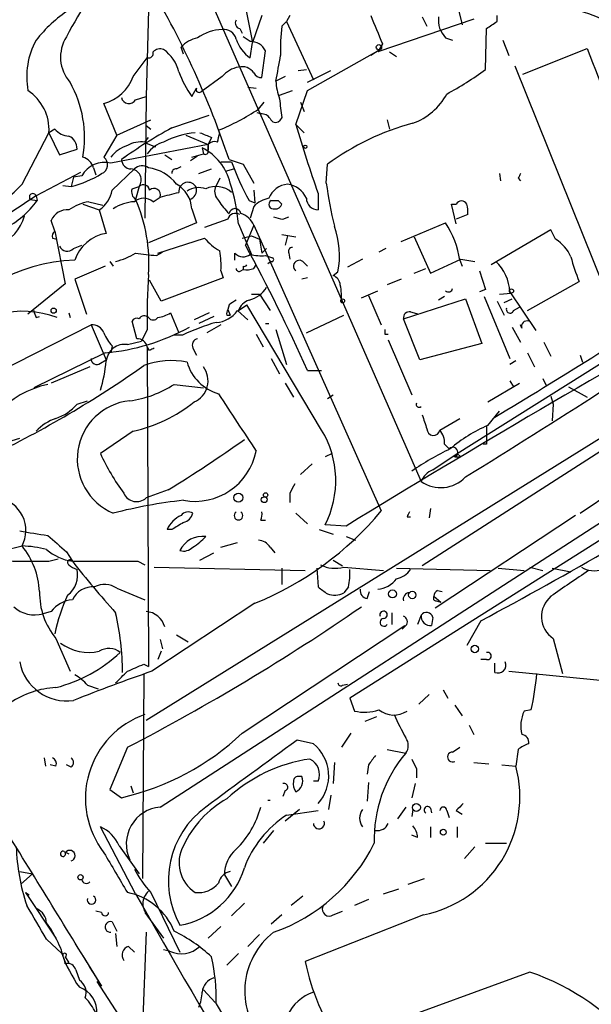
# Model space of a CAD drawing. Extents: x -24433 to 153131, y -4708 to 25796.
# Drawn here: x 443 to 485, y 25650 to 25721 of the extents above; entities that cross this region are included whole.
import ezdxf

# ---------------------------------------------------------------- set-up
doc = ezdxf.new("R2010")
doc.units = 0
doc.header["$MEASUREMENT"] = 0
doc.layers.add('MAIN', color=5, linetype='CONTINUOUS')

msp = doc.modelspace()

# ---------------------------------------------------------------- linework, layer by layer
at = {"layer": 'MAIN'}
for p, q in [((452.7973, 25733.107), (452.2893, 25715.6656)), ((453.3053, 25730.9056), (472.186, 25687.8103)), ((459.3167, 25722.947), (459.994, 25719.5603)), ((460.6713, 25721.5076), (459.994, 25719.5603)), ((462.7033, 25721.5076), (462.4493, 25721.0843)), ((472.2707, 25721.423), (472.6093, 25720.7456)), ((474.8953, 25721.931), (475.1493, 25720.8303)), ((477.6893, 25721.0843), (477.6893, 25721.5076)), ((459.0627, 25720.5763), (459.232, 25720.2376)), ((462.1107, 25720.7456), (462.4493, 25721.0843)), ((462.4493, 25721.0843), (464.3967, 25716.851)), ((475.996, 25721.2536), (469.0533, 25718.883)), ((476.8427, 25717.613), (476.9273, 25720.5763)), ((532.384, 25720.2376), (452.2893, 25670.5383)), ((459.8247, 25719.645), (459.3167, 25719.9836)), ((473.964, 25719.899), (474.472, 25719.7296)), ((454.9987, 25718.7136), (454.8293, 25719.2216)), ((459.8247, 25718.4596), (459.994, 25719.5603)), ((469.392, 25719.4756), (469.0533, 25718.883)), ((478.1127, 25719.7296), (478.536, 25718.629)), ((479.552, 25717.2743), (484.2087, 25719.137)), ((451.358, 25717.105), (452.374, 25718.4596)), ((460.6713, 25717.0203), (460.9253, 25718.9676)), ((463.9733, 25716.089), (469.2227, 25719.0523)), ((469.2227, 25719.0523), (468.5453, 25718.629)), ((469.9, 25718.883), (470.408, 25718.5443)), ((478.9593, 25717.867), (485.4787, 25701.6956)), ((457.7927, 25717.105), (456.2687, 25716.0043)), ((462.3647, 25717.105), (461.6873, 25716.7663)), ((463.296, 25717.5283), (463.8887, 25717.613)), ((463.9733, 25716.6816), (465.6667, 25717.5283)), ((459.6553, 25716.343), (460.248, 25716.2583)), ((451.5273, 25715.4116), (452.2893, 25715.6656)), ((452.2893, 25715.6656), (452.2047, 25706.8603)), ((455.5913, 25715.6656), (455.93, 25716.2583)), ((461.9413, 25715.7503), (462.8727, 25716.089)), ((463.1267, 25713.6336), (463.9733, 25716.089)), ((450.1727, 25712.8716), (449.2413, 25715.1576)), ((460.4173, 25714.7343), (460.8407, 25715.2423)), ((463.4653, 25715.2423), (463.7193, 25714.565)), ((454.152, 25713.3796), (456.8613, 25714.311)), ((460.5867, 25714.3956), (460.3327, 25714.4803)), ((462.1107, 25714.1416), (461.9413, 25713.8876)), ((450.1727, 25712.8716), (452.628, 25713.9723)), ((452.2893, 25713.549), (452.628, 25713.295)), ((463.1267, 25713.6336), (463.7193, 25713.041)), ((469.7307, 25713.9723), (469.9, 25713.295)), ((443.3147, 25709.3156), (445.262, 25713.041)), ((445.6853, 25713.295), (445.262, 25713.041)), ((445.262, 25713.041), (446.024, 25711.4323)), ((450.1727, 25712.8716), (449.2413, 25711.263)), ((455.168, 25712.8716), (456.7767, 25712.1943)), ((457.6233, 25713.041), (457.5387, 25713.2103)), ((456.7767, 25712.1943), (449.7493, 25710.8396)), ((452.2047, 25712.3636), (452.4587, 25712.7023)), ((452.2893, 25712.279), (452.9667, 25712.025)), ((457.0307, 25712.7023), (456.7767, 25712.1943)), ((456.7767, 25711.771), (456.7767, 25712.1943)), ((456.7767, 25712.1943), (456.7767, 25711.771)), ((446.024, 25711.4323), (447.294, 25711.8556)), ((450.85, 25711.3476), (450.5113, 25711.0936)), ((453.644, 25711.4323), (454.152, 25711.0936)), ((456.0147, 25711.3476), (455.5067, 25711.009)), ((455.5913, 25711.263), (456.438, 25711.517)), ((456.3533, 25711.9403), (456.438, 25711.517)), ((454.4907, 25710.4163), (454.8293, 25710.5856)), ((457.708, 25710.9243), (458.47, 25710.9243)), ((458.3007, 25711.0936), (459.3167, 25710.755)), ((459.3167, 25710.755), (460.0787, 25709.4003)), ((465.328, 25709.4003), (465.4127, 25710.755)), ((447.548, 25710.1623), (444.3307, 25708.469)), ((447.6327, 25709.9083), (447.04, 25709.8236)), ((448.4793, 25710.501), (448.6487, 25709.993)), ((449.834, 25708.8923), (451.4427, 25710.4163)), ((456.0993, 25710.0776), (457.0307, 25710.4163)), ((458.0467, 25710.247), (458.6393, 25710.4163)), ((477.8587, 25710.0776), (477.9433, 25709.5696)), ((446.278, 25709.231), (446.8707, 25709.1463)), ((447.04, 25709.8236), (446.8707, 25709.1463)), ((457.6233, 25709.739), (457.2847, 25709.0616)), ((479.2133, 25709.739), (479.3827, 25709.5696)), ((444.3307, 25708.469), (444.4153, 25708.1303)), ((451.2733, 25708.977), (451.7813, 25709.1463)), ((451.7813, 25709.1463), (451.5273, 25708.215)), ((460.0787, 25708.8923), (460.1633, 25707.961)), ((464.7353, 25708.6383), (464.7353, 25707.453)), ((443.9073, 25708.215), (444.4153, 25708.1303)), ((447.7173, 25707.8763), (448.9027, 25707.453)), ((448.1407, 25708.0456), (449.1567, 25707.7916)), ((452.7973, 25708.0456), (453.3053, 25708.3843)), ((459.74, 25708.1303), (460.1633, 25707.961)), ((461.8567, 25708.1303), (462.1107, 25707.8763)), ((474.726, 25706.437), (474.3873, 25707.8763)), ((474.3873, 25707.8763), (474.726, 25707.8763)), ((448.9027, 25707.453), (449.4107, 25705.7596)), ((455.5913, 25707.5376), (455.93, 25706.5216)), ((460.0787, 25707.707), (459.8247, 25706.8603)), ((475.5727, 25707.1143), (474.726, 25706.7756)), ((445.6853, 25705.929), (445.4313, 25706.691)), ((455.93, 25706.5216), (452.4587, 25705.0823)), ((458.216, 25706.7756), (456.5227, 25706.183)), ((458.978, 25706.437), (459.9093, 25704.2356)), ((460.0787, 25706.3523), (459.486, 25704.913)), ((460.0787, 25706.3523), (469.3073, 25685.6936)), ((462.1953, 25706.7756), (462.6187, 25706.945)), ((470.7467, 25705.167), (473.964, 25706.5216)), ((445.6853, 25705.929), (446.4473, 25702.119)), ((462.1107, 25705.675), (463.1267, 25705.5056)), ((481.584, 25706.0136), (477.266, 25703.4736)), ((481.9227, 25705.3363), (481.584, 25706.0136)), ((445.516, 25705.421), (445.8547, 25705.3363)), ((447.04, 25704.659), (447.6327, 25704.913)), ((453.136, 25704.3203), (456.5227, 25705.421)), ((459.232, 25705.421), (459.9093, 25705.5903)), ((459.9093, 25705.5903), (460.502, 25705.3363)), ((460.502, 25705.3363), (460.6713, 25704.3203)), ((462.534, 25705.5903), (462.3647, 25704.913)), ((471.678, 25705.5056), (472.8633, 25702.881)), ((453.0513, 25704.151), (453.4747, 25704.405)), ((458.724, 25703.8123), (458.724, 25704.3203)), ((460.6713, 25704.3203), (461.01, 25704.659)), ((462.6187, 25704.3203), (462.7033, 25703.897)), ((469.646, 25704.659), (469.138, 25704.405)), ((449.6647, 25703.7276), (449.9187, 25703.389)), ((460.0787, 25703.2196), (460.248, 25703.4736)), ((460.9253, 25704.151), (461.4333, 25703.9816)), ((461.3487, 25703.7276), (461.0947, 25703.5583)), ((463.6347, 25703.7276), (463.9733, 25703.389)), ((467.9527, 25703.897), (466.852, 25703.3043)), ((472.8633, 25702.881), (475.0647, 25703.897)), ((474.98, 25703.8123), (475.1493, 25703.389)), ((475.0647, 25703.897), (476.0807, 25703.7276)), ((449.326, 25703.389), (447.1247, 25702.4576)), ((457.708, 25703.0503), (457.8773, 25702.5423)), ((459.1473, 25703.0503), (459.3167, 25703.135)), ((459.3167, 25703.389), (459.3167, 25703.135)), ((465.836, 25702.7116), (466.1747, 25702.9656)), ((471.678, 25702.881), (472.5247, 25703.2196)), ((476.4193, 25703.0503), (476.8427, 25701.6956)), ((446.4473, 25702.119), (443.738, 25699.9176)), ((447.1247, 25702.4576), (447.9713, 25699.9176)), ((453.39, 25700.849), (452.5433, 25702.373)), ((457.8773, 25702.5423), (453.39, 25700.849)), ((463.9733, 25702.5423), (463.55, 25702.4576)), ((470.7467, 25702.4576), (469.7307, 25702.0343)), ((479.8907, 25700.1716), (483.616, 25702.2883)), ((459.9093, 25701.357), (460.502, 25701.357)), ((460.502, 25701.357), (461.264, 25700.1716)), ((467.868, 25701.103), (469.0533, 25701.611)), ((476.8427, 25701.6956), (476.4193, 25701.5263)), ((477.8587, 25701.357), (478.7053, 25701.4416)), ((478.6207, 25701.5263), (480.4833, 25698.7323)), ((468.376, 25701.2723), (469.3073, 25699.1556)), ((470.916, 25699.579), (475.4033, 25701.0183)), ((473.8793, 25701.1876), (473.456, 25700.9336)), ((474.8107, 25689.8423), (492.3367, 25700.849)), ((475.4033, 25701.0183), (476.5887, 25697.801)), ((476.758, 25701.1876), (478.6207, 25696.7003)), ((477.6893, 25700.849), (478.1973, 25699.833)), ((478.1973, 25700.7643), (478.79, 25701.0183)), ((446.7013, 25700.0023), (446.786, 25699.6636)), ((454.0673, 25700.0023), (454.66, 25698.563)), ((456.8613, 25700.0023), (455.7607, 25699.4943)), ((458.3007, 25700.595), (458.216, 25700.2563)), ((458.216, 25700.2563), (458.3853, 25699.833)), ((459.6553, 25699.4943), (458.8933, 25700.1716)), ((458.978, 25700.1716), (459.5707, 25700.595)), ((464.9893, 25691.5356), (459.5707, 25700.595)), ((471.424, 25700.087), (472.0167, 25699.9176)), ((478.8747, 25700.1716), (479.298, 25700.4256)), ((444.3307, 25699.6636), (444.5847, 25699.7483)), ((451.612, 25698.1396), (451.2733, 25699.4096)), ((457.2, 25699.7483), (456.0993, 25699.2403)), ((458.1313, 25699.833), (458.3853, 25699.833)), ((460.9253, 25699.2403), (461.1793, 25699.2403)), ((463.8887, 25698.563), (466.598, 25699.833)), ((472.1013, 25696.6156), (470.916, 25699.579)), ((440.8593, 25695.3456), (448.31, 25699.1556)), ((448.31, 25699.1556), (449.4107, 25696.6156)), ((452.374, 25698.817), (451.9507, 25697.9703)), ((457.708, 25699.1556), (456.692, 25698.563)), ((460.248, 25698.4783), (460.756, 25697.547)), ((461.6873, 25698.817), (462.4493, 25696.277)), ((469.5613, 25698.4783), (469.8153, 25698.4783)), ((478.79, 25698.9863), (479.3827, 25697.8856)), ((479.4673, 25698.9016), (479.3827, 25699.1556)), ((450.9347, 25697.7163), (451.9507, 25697.9703)), ((454.914, 25698.3936), (454.3213, 25698.3936)), ((469.8153, 25698.055), (471.5087, 25694.0756)), ((476.5887, 25697.801), (472.1013, 25696.6156)), ((481.076, 25697.8856), (481.584, 25696.8696)), ((449.326, 25697.1236), (444.1613, 25694.5836)), ((449.834, 25697.6316), (449.7493, 25697.1236)), ((452.5433, 25697.293), (452.374, 25697.547)), ((452.374, 25697.547), (452.4587, 25674.433)), ((455.676, 25697.4623), (455.93, 25696.9543)), ((479.8907, 25697.1236), (480.3987, 25696.1076)), ((448.9873, 25696.3616), (449.4107, 25696.6156)), ((461.3487, 25696.7003), (461.9413, 25695.5996)), ((479.044, 25696.531), (478.6207, 25696.277)), ((483.7007, 25696.9543), (483.87, 25696.4463)), ((448.2253, 25696.1076), (445.4313, 25694.9223)), ((463.9733, 25695.8536), (464.9893, 25695.8536)), ((462.3647, 25694.9223), (462.9573, 25693.9063)), ((477.012, 25693.5676), (479.298, 25694.9223)), ((478.6207, 25695.0916), (478.8747, 25694.6683)), ((480.9913, 25695.261), (481.2453, 25694.753)), ((454.3213, 25694.8376), (456.438, 25694.5836)), ((482.854, 25694.6683), (484.2087, 25693.9063)), ((447.294, 25693.3983), (448.056, 25693.6523)), ((465.4127, 25693.8216), (465.836, 25694.0756)), ((481.584, 25693.991), (481.7533, 25693.3983)), ((483.7007, 25685.5243), (495.6387, 25693.6523)), ((490.22, 25693.229), (472.2707, 25681.7143)), ((477.012, 25691.8743), (477.8587, 25692.8903)), ((481.7533, 25693.3983), (481.6687, 25692.213)), ((453.3053, 25664.273), (497.078, 25692.5516)), ((473.5407, 25691.5356), (474.98, 25692.3823)), ((451.358, 25691.451), (448.9873, 25689.8423)), ((476.9273, 25691.7896), (476.9273, 25690.8583)), ((441.706, 25690.5196), (443.1453, 25690.943)), ((473.8793, 25690.5196), (474.218, 25690.181)), ((476.9273, 25690.5196), (476.6733, 25690.5196)), ((465.7513, 25689.8423), (465.2433, 25689.5883)), ((495.046, 25689.8423), (467.0213, 25672.147)), ((473.0327, 25688.657), (474.8107, 25689.8423)), ((474.5567, 25689.5883), (474.8107, 25689.8423)), ((474.6413, 25689.5883), (475.0647, 25689.5883)), ((474.8107, 25689.8423), (475.0647, 25689.5883)), ((464.312, 25689.0803), (463.4653, 25688.3183)), ((453.898, 25687.2176), (452.2893, 25686.625)), ((462.7033, 25686.9636), (462.7033, 25686.2863)), ((472.8633, 25685.863), (472.7787, 25685.1856)), ((460.5867, 25685.0163), (460.9253, 25685.0163)), ((463.1267, 25685.5243), (463.9733, 25684.7623)), ((471.17, 25685.2703), (471.424, 25685.2703)), ((483.362, 25685.355), (473.202, 25678.6663)), ((454.152, 25684.339), (453.8133, 25684.339)), ((464.82, 25684.339), (465.836, 25684.0003)), ((466.7673, 25684.593), (465.2433, 25684.6776)), ((466.7673, 25683.831), (467.4447, 25683.577)), ((441.96, 25682.815), (443.3147, 25683.1536)), ((457.708, 25683.069), (458.8933, 25683.4076)), ((461.264, 25683.069), (461.6027, 25682.6456)), ((445.262, 25682.053), (445.9393, 25682.2223)), ((446.532, 25682.7303), (446.9553, 25682.053)), ((456.184, 25682.1376), (457.2, 25682.6456)), ((465.836, 25682.1376), (466.5133, 25681.7143)), ((451.6967, 25682.053), (452.2047, 25681.799)), ((452.882, 25681.6296), (463.804, 25681.3756)), ((462.1107, 25681.545), (462.1107, 25680.3596)), ((464.6507, 25681.545), (464.7353, 25680.1903)), ((466.598, 25681.6296), (469.4767, 25681.3756)), ((470.408, 25681.545), (477.1813, 25681.3756)), ((477.774, 25681.545), (479.6367, 25681.3756)), ((480.06, 25681.6296), (480.9913, 25681.3756)), ((481.6687, 25681.545), (483.0233, 25681.291)), ((450.1727, 25680.1056), (452.2047, 25679.259)), ((466.9367, 25680.1903), (466.598, 25679.767)), ((468.2913, 25679.3436), (468.4607, 25679.8516)), ((473.1173, 25679.513), (473.6253, 25679.0896)), ((473.3713, 25679.9363), (473.71, 25679.8516)), ((460.1633, 25679.005), (452.7127, 25674.0943)), ((473.2867, 25679.1743), (473.6253, 25679.0896)), ((445.4313, 25678.4123), (444.8387, 25678.243)), ((470.0693, 25678.3276), (470.0693, 25677.481)), ((472.186, 25678.1583), (471.932, 25677.481)), ((473.0327, 25677.989), (472.948, 25677.3963)), ((459.232, 25669.607), (471.0007, 25677.3963)), ((471.0853, 25677.3963), (470.8313, 25677.1423)), ((476.504, 25677.735), (475.488, 25675.957)), ((445.77, 25676.465), (446.786, 25674.0943)), ((454.4907, 25676.719), (455.3373, 25676.211)), ((481.7533, 25676.465), (482.4307, 25673.925)), ((453.3053, 25676.3803), (453.4747, 25675.703)), ((453.39, 25675.5336), (453.136, 25674.941)), ((452.12, 25674.6023), (452.4587, 25674.433)), ((476.9273, 25674.941), (476.504, 25674.941)), ((477.52, 25674.0096), (477.52, 25674.687)), ((452.12, 25673.925), (452.0353, 25659.1083)), ((478.536, 25674.0943), (486.41, 25673.3323)), ((448.056, 25673.0783), (448.818, 25672.8243)), ((466.5133, 25673.0783), (466.852, 25673.163)), ((467.0213, 25672.147), (467.36, 25671.2156)), ((472.7787, 25672.401), (472.0167, 25671.7236)), ((473.7947, 25672.7396), (474.1333, 25672.147)), ((474.6413, 25671.639), (475.1493, 25670.877)), ((468.9687, 25670.7923), (468.122, 25670.4536)), ((480.1447, 25671.3003), (479.6367, 25671.2156)), ((475.6573, 25670.1996), (475.996, 25669.5223)), ((467.106, 25669.607), (466.4287, 25668.591)), ((450.9347, 25668.591), (449.6647, 25665.543)), ((464.3967, 25668.845), (463.2113, 25669.099)), ((474.472, 25668.2523), (474.98, 25668.591)), ((469.7307, 25668.4216), (471.0853, 25668.1676)), ((479.2133, 25668.4216), (479.044, 25667.2363)), ((444.9233, 25667.829), (445.008, 25667.2363)), ((445.77, 25667.2363), (445.3467, 25667.321)), ((446.8707, 25667.1516), (446.532, 25667.321)), ((465.9207, 25667.4903), (465.836, 25665.9663)), ((468.376, 25667.321), (468.2913, 25666.6436)), ((475.996, 25667.4903), (477.0967, 25667.4056)), ((478.028, 25667.321), (479.044, 25667.2363)), ((463.55, 25666.4743), (463.296, 25666.4743)), ((471.8473, 25667.067), (471.8473, 25666.3896)), ((451.1887, 25665.797), (451.358, 25665.289)), ((464.7353, 25666.1356), (464.3967, 25666.1356)), ((468.376, 25666.051), (468.2913, 25664.6963)), ((471.7627, 25665.9663), (471.5087, 25664.9503)), ((449.6647, 25665.543), (450.5113, 25664.9503)), ((462.3647, 25665.4583), (462.1953, 25665.035)), ((465.6667, 25665.1196), (465.4973, 25664.1036)), ((463.3807, 25664.1036), (462.3647, 25663.257)), ((462.4493, 25663.6803), (464.7353, 25664.019)), ((471.0853, 25664.273), (470.4927, 25663.4263)), ((471.5933, 25664.1036), (471.5087, 25663.5956)), ((472.8633, 25664.1883), (472.948, 25663.8496)), ((474.0487, 25664.019), (474.218, 25663.511)), ((474.726, 25664.019), (475.1493, 25663.765)), ((451.5273, 25658.0076), (448.9873, 25662.8336)), ((461.518, 25662.5796), (460.756, 25661.6483)), ((471.932, 25662.0716), (471.5087, 25662.241)), ((472.8633, 25662.8336), (472.8633, 25662.0716)), ((474.8107, 25662.8336), (474.8107, 25662.0716)), ((450.342, 25661.479), (451.7813, 25659.447)), ((476.8427, 25661.6483), (478.3667, 25661.6483)), ((446.3627, 25661.0556), (446.7013, 25660.8863)), ((476.0807, 25661.3943), (475.3187, 25660.5476)), ((443.1453, 25659.6163), (444.0767, 25659.447)), ((443.23, 25658.685), (444.0767, 25659.447)), ((457.962, 25659.3623), (458.47, 25658.5156)), ((471.2547, 25658.685), (472.44, 25659.1083)), ((443.5687, 25658.0923), (443.8227, 25657.923)), ((443.5687, 25658.0923), (445.77, 25654.7903)), ((452.628, 25658.0923), (454.7447, 25653.7743)), ((469.4767, 25658.0076), (470.5773, 25658.3463)), ((459.4013, 25657.3303), (458.47, 25656.399)), ((463.6347, 25657.8383), (462.788, 25657.161)), ((468.376, 25657.5843), (467.36, 25657.161)), ((449.072, 25656.653), (448.6487, 25656.7376)), ((452.2047, 25656.653), (453.5593, 25654.7903)), ((462.1107, 25656.4836), (461.3487, 25655.8063)), ((472.3553, 25656.4836), (463.804, 25653.097)), ((465.836, 25656.4836), (466.5133, 25656.7376)), ((449.834, 25655.9756), (450.1727, 25655.2983)), ((450.088, 25655.129), (450.1727, 25654.1976)), ((452.2893, 25655.2136), (451.9507, 25646.5776)), ((457.708, 25655.637), (456.7767, 25654.7903)), ((460.502, 25655.0443), (459.6553, 25654.1976)), ((445.0927, 25654.7056), (446.1933, 25653.6896)), ((451.0193, 25654.1976), (451.4427, 25653.7743)), ((453.9827, 25653.859), (453.5593, 25653.9436)), ((458.978, 25653.6896), (458.1313, 25652.843)), ((446.4473, 25653.4356), (446.7013, 25653.0123)), ((446.4473, 25652.9276), (446.7013, 25653.0123)), ((447.7173, 25653.5203), (449.072, 25651.319)), ((447.2093, 25652.5043), (447.4633, 25651.7423)), ((480.06, 25652.335), (466.344, 25647.3396)), ((448.7333, 25651.6576), (451.104, 25648.017)), ((456.438, 25651.065), (457.2847, 25650.1336)), ((457.3693, 25650.049), (471.7627, 25625.8343))]:
    msp.add_line(p, q, dxfattribs=at)
for centre, radius in [((469.1379, 25719.2217), 0.1893), ((463.804, 25712.025), 0.1197), ((478.7264, 25701.5899), 0.1496), ((466.5133, 25700.8772), 0.1411), ((445.6006, 25700.1717), 0.1893), ((458.973, 25686.6499), 0.3237), ((460.8406, 25686.498), 0.2116), ((460.9394, 25686.8367), 0.1608), ((470.1201, 25679.6824), 0.2878), ((471.551, 25679.6062), 0.2658), ((476.0806, 25675.703), 0.2677), ((471.8473, 25664.2392), 0.2878), ((473.7946, 25662.4527), 0.2116), ((447.5479, 25659.193), 0.1893)]:
    msp.add_circle(centre, radius, dxfattribs=at)
for centre, radius, start, end in [((466.3071, 25709.8862), 22.2039, 135.973861, 152.950606), ((395.7679, 25690.1078), 65.9603, 18.551582, 30.454076), ((431.6756, 25735.5907), 17.3526, 292.511259, 314.038031), ((482.0596, 25714.8628), 7.1485, 12.644433, 98.594732), ((452.9152, 25712.8624), 10.9933, 124.419352, 141.34182), ((977.002, 25932.1804), 550.3737, 202.506073, 202.73524), ((475.2518, 25721.1749), 1.8129, 172.134055, 224.73405), ((459.1333, 25720.9573), 0.3875, 146.88812, 259.502061), ((474.7587, 25719.1795), 12.7446, 172.941452, 182.475649), ((350.3083, 25911.3302), 228.9529, 303.57549, 303.804673), ((448.8605, 25718.5019), 2.76, 147.530081, 221.265801), ((456.3922, 25717.8626), 2.0711, 100.502056, 138.991821), ((457.8671, 25717.3048), 3.1877, 91.337402, 125.528902), ((457.9283, 25719.5942), 0.9076, 14.036243, 98.592573), ((449.2351, 25717.0626), 5.5827, 151.462767, 190.043592), ((461.1157, 25720.4862), 2.4029, 196.237886, 237.501741), ((459.8186, 25718.4022), 1.2428, 27.061954, 89.718779), ((882.4014, 25870.3911), 425.9521, 200.799357, 201.98583), ((452.4728, 25718.7841), 0.3392, 253.066164, 16.949994), ((453.3053, 25718.3961), 0.7037, 68.83972, 136.214956), ((451.965, 25716.7806), 2.7753, 13.820941, 54.938468), ((-3.8468, 25802.3778), 473.3406, 349.57976, 349.808929), ((459.3554, 25715.746), 2.071, 100.49984, 138.98819), ((459.232, 25716.8001), 1.0145, 33.428488, 104.499224), ((448.4435, 25718.1488), 3.0958, 284.93404, 340.295506), ((462.904, 25720.6288), 8.8379, 201.124829, 214.165117), ((460.6573, 25717.6836), 0.6634, 209.292832, 271.209139), ((462.8573, 25736.5058), 23.5059, 298.431605, 306.510705), ((439.7313, 25712.6798), 8.1107, 349.939804, 29.564206), ((465.9125, 25716.9509), 4.2292, 182.501675, 200.117139), ((441.8681, 25713.2491), 3.4002, 356.491251, 56.637547), ((451.0532, 25715.6996), 0.5547, 192.345078, 328.72271), ((456.1311, 25716.1737), 0.2182, 157.18418, 309.086218), ((470.046, 25717.9956), 4.5486, 289.887433, 331.640463), ((800.7253, 25757.172), 341.3378, 187.013038, 187.242204), ((450.6244, 25729.7509), 17.9276, 292.685898, 303.10991), ((460.6713, 25713.7181), 0.6827, 29.760495, 97.11773), ((461.6591, 25714.1982), 0.4197, 199.665766, 312.257158), ((583.9149, 25749.7735), 126.0789, 196.657214, 199.042269), ((476.2472, 25696.0845), 18.2376, 104.784355, 126.446716), ((446.7998, 25714.254), 1.4703, 220.71119, 266.158708), ((446.3425, 25711.9044), 0.9528, 357.064019, 67.876971), ((469.8545, 25684.3296), 33.0223, 118.39271, 125.856845), ((456.6116, 25706.2591), 6.8251, 96.446619, 116.565427), ((541.2943, 25924.5765), 228.0154, 248.082846, 248.311997), ((288.1828, 25755.0288), 174.5653, 345.853137, 346.082312), ((451.6117, 25709.9085), 2.3029, 107.09651, 143.972078), ((451.9505, 25710.3326), 2.0468, 82.865956, 119.753909), ((454.2366, 25710.1623), 2.3031, 107.10218, 143.970981), ((457.2423, 25711.7711), 0.6292, 70.338213, 137.731211), ((454.6183, 25708.4695), 3.8803, 13.879385, 63.440232), ((456.5756, 25711.6864), 0.2182, 230.913782, 22.81582), ((449.2896, 25709.0135), 1.8831, 75.870036, 151.628973), ((447.3788, 25710.1625), 1.1514, 17.097241, 72.902759), ((448.8193, 25710.7185), 0.6889, 291.518786, 52.223494), ((451.2309, 25711.1359), 0.7208, 183.364127, 266.643808), ((452.0011, 25709.8539), 0.7925, 54.733769, 134.795519), ((478.2103, 25718.2115), 21.0424, 200.261799, 208.625976), ((444.7717, 25717.175), 8.2985, 284.651315, 301.211586), ((451.1393, 25709.62), 0.7978, 323.578221, 86.450096), ((452.0322, 25707.4355), 3.095, 37.406395, 82.07934), ((454.4484, 25710.1199), 0.2994, 81.878017, 188.121983), ((563.9479, 25667.5583), 94.6529, 153.306795, 153.535978), ((412.1655, 25740.4843), 44.0654, 306.544315, 314.982072), ((452.0964, 25708.8217), 0.4524, 8.977235, 134.149179), ((453.4477, 25707.4403), 2.1458, 2.598925, 60.918165), ((455.3234, 25708.7858), 0.6664, 24.449648, 185.407724), ((445.5536, 25705.2929), 13.4731, 4.871285, 17.749759), ((462.691, 25707.6951), 1.6281, 95.533755, 158.204472), ((462.3223, 25707.6221), 1.7066, 23.389468, 82.874567), ((490.8205, 25712.601), 25.6926, 187.1563, 194.270872), ((485.0891, 25645.4759), 75.0292, 122.904062, 127.821155), ((444.0936, 25708.3843), 0.2517, 19.658416, 222.262972), ((447.6893, 25709.2591), 2.1759, 303.894561, 350.294816), ((451.9082, 25708.7653), 0.6693, 161.559637, 235.310261), ((452.8622, 25708.5452), 0.4714, 340.042854, 132.575411), ((369.315, 26047.1991), 349.07, 283.922643, 284.151846), ((456.0914, 25707.6015), 1.469, 69.440759, 124.814049), ((455.2528, 25708.8922), 0.6981, 284.02828, 14.044206), ((457.3473, 25707.4465), 1.7, 48.66791, 115.803866), ((458.1877, 25708.8076), 0.938, 164.289525, 226.222366), ((438.9756, 25712.0776), 6.721, 297.170863, 324.033611), ((448.7546, 25704.5102), 3.5883, 99.850828, 124.904901), ((451.6116, 25704.9989), 3.0514, 93.17306, 123.696838), ((452.12, 25707.284), 1.0192, 48.352922, 131.647078), ((441.3419, 25703.6749), 11.1515, 355.481105, 24.024726), ((461.1002, 25710.267), 4.1533, 210.961391, 227.620058), ((461.5912, 25706.2162), 2.1237, 101.183478, 135.413977), ((461.4994, 25707.8441), 0.3234, 117.769266, 288.625411), ((461.6027, 25835.1301), 127.0001, 269.885408, 270.114592), ((461.6702, 25707.9866), 0.4541, 261.450515, 345.942335), ((464.7565, 25708.3208), 0.8681, 181.399434, 268.600566), ((475.107, 25707.6733), 0.4317, 28.049066, 151.950934), ((473.6266, 25707.2837), 1.9535, 355.025178, 17.659526), ((440.5951, 25707.7334), 2.9734, 288.46176, 346.308198), ((446.5744, 25706.2251), 1.2344, 84.09959, 157.825375), ((458.7523, 25706.6627), 0.548, 55.497939, 168.11188), ((458.724, 25707.1143), 0.4317, 11.315138, 168.684862), ((458.6889, 25705.7591), 1.5111, 23.113953, 72.340843), ((504.2007, 25876.1615), 174.5166, 255.843177, 256.072392), ((468.3758, 25702.8808), 6.6696, 8.028415, 33.084875), ((445.982, 25705.5479), 0.483, 127.902035, 195.233269), ((449.9075, 25702.861), 2.9409, 99.725603, 161.12701), ((459.9941, 25704.1509), 6.2932, 349.14377, 19.654314), ((459.8701, 25708.2605), 4.3895, 220.306952, 239.212418), ((333.4503, 25636.844), 143.2424, 24.327781, 28.372468), ((480.3706, 25702.8794), 2.9061, 24.105218, 57.718127), ((446.5921, 25705.1045), 0.6317, 205.928187, 315.153917), ((448.7333, 25709.0614), 5.5031, 284.250882, 300.511471), ((494.6146, 26085.238), 383.3469, 263.54645, 263.775631), ((451.1876, 25703.3887), 6.5292, 357.029092, 9.707142), ((459.322, 25704.8971), 0.8308, 223.966174, 307.232638), ((460.6712, 25708.0463), 3.9036, 257.475809, 273.732257), ((462.8868, 25704.4473), 0.2966, 92.724474, 205.347095), ((447.5376, 25691.3384), 12.4807, 91.895862, 147.901819), ((459.4014, 25703.5583), 0.1893, 243.421413, 333.421413), ((461.391, 25703.8546), 0.1339, 251.578587, 71.578587), ((463.3806, 25703.389), 0.4233, 53.113861, 233.143638), ((475.2595, 25701.31), 3.3682, 3.682022, 45.870894), ((498.8309, 25708.348), 16.3772, 195.155672, 201.71611), ((500.1492, 25699.7906), 47.7851, 176.393696, 181.167456), ((459.0203, 25703.2196), 0.2116, 180, 306.875312), ((459.5285, 25704.7014), 1.5807, 262.299482, 290.370222), ((465.4972, 25701.9283), 0.8534, 7.135009, 66.610116), ((461.3081, 25701.0606), 5.1292, 356.688312, 10.943202), ((459.2713, 25702.9043), 2.0257, 283.378347, 329.131321), ((474.1757, 25701.8227), 0.2993, 225, 351.856362), ((543.2046, 25573.7644), 152.6259, 123.57026, 123.799443), ((460.1631, 25699.7485), 1.2584, 109.647392, 160.352608), ((919.3729, 24945.7042), 866.4921, 119.3213006, 121.4895112), ((175.1699, 26176.1287), 572.9435, 301.602239, 303.918117), ((228.1933, 26107.4267), 484.1026, 300.999367, 302.948578), ((443.3543, 25693.1125), 7.0121, 69.109327, 138.962121), ((571.2459, 25742.2676), 133.8752, 198.327138, 198.556321), ((452.4898, 25702.8901), 3.2906, 281.325299, 298.646173), ((457.2849, 25701.2719), 1.9487, 272.482273, 325.624125), ((458.5972, 25699.9599), 0.4829, 142.133342, 195.236386), ((471.3535, 25699.6495), 0.4431, 80.845888, 189.154112), ((478.6207, 25700.2563), 0.2678, 161.558284, 341.558284), ((451.612, 25699.2402), 0.3787, 63.44848, 153.428183), ((452.1502, 25699.3794), 0.4194, 42.652256, 151.583596), ((452.7974, 25699.9176), 0.4234, 216.867191, 323.124688), ((461.7273, 25684.1347), 15.8031, 106.007847, 115.539772), ((479.8484, 25699.0285), 0.4017, 71.583094, 198.416906), ((448.3587, 25698.204), 0.9528, 22.13417, 92.929668), ((451.7104, 25699.4799), 2.6338, 200.372473, 224.567756), ((448.0855, 25712.0898), 15.0175, 274.738231, 299.243966), ((554.2112, 25698.6476), 84.6501, 179.885341, 180.114592), ((451.6472, 25697.3987), 0.7418, 11.532613, 92.720065), ((456.0993, 25697.6739), 0.4733, 100.296185, 206.559637), ((450.7384, 25696.3963), 1.3345, 81.541414, 174.206956), ((495.0426, 25612.6927), 94.6752, 116.443694, 116.672849), ((448.7334, 25696.7004), 0.4234, 180.013532, 306.848245), ((437.769, 25697.759), 11.7063, 343.39822, 353.978543), ((454.1262, 25690.8943), 5.6651, 78.530398, 110.740234), ((458.4518, 25697.3594), 3.3269, 195.930019, 254.069981), ((406.9877, 25760.2816), 78.386, 295.739107, 305.153574), ((455.1061, 25695.1025), 1.6686, 293.097147, 37.039527), ((446.6477, 25688.0398), 6.955, 102.205343, 172.101042), ((450.0452, 25701.4853), 7.9042, 277.69811, 302.750949), ((451.5553, 25689.4361), 4.2404, 96.10965, 247.296776), ((449.0669, 25701.8539), 10.6522, 282.420352, 308.931808), ((1496.0857, 26369.4222), 1238.773, 213.0318698, 213.2610488), ((444.5856, 25695.8099), 3.6265, 289.062483, 318.317652), ((472.0484, 25693.3984), 0.2182, 157.18418, 309.086218), ((446.9134, 25689.0374), 3.5349, 108.872164, 136.938438), ((726.4398, 25776.7782), 267.7346, 198.316967, 198.54615), ((458.9919, 25687.8798), 7.0238, 332.876784, 31.364987), ((473.0783, 25691.6138), 0.469, 179.205973, 350.401097), ((472.5037, 25690.6256), 1.3797, 355.59365, 41.267966), ((481.4217, 25681.8047), 10.9928, 113.649672, 130.361141), ((405.4859, 25766.3773), 92.79, 301.448917, 305.524241), ((561.6272, 25690.6889), 84.7001, 179.885408, 180.114524), ((455.8205, 25690.895), 4.5148, 259.512405, 348.716201), ((484.1088, 25669.919), 22.5102, 115.82536, 124.038596), ((474.4835, 25689.9231), 0.3701, 295.235729, 135.831902), ((463.7432, 25696.5851), 16.2235, 204.558325, 216.374401), ((473.6257, 25687.2173), 1.557, 112.38634, 157.61366), ((334.9041, 25943.0527), 300.7391, 298.088814, 302.231336), ((473.5971, 25689.8561), 2.4853, 235.40385, 316.615719), ((632.2325, 25602.6224), 189.3504, 153.320371, 153.54954), ((441.2072, 25684.2743), 2.3869, 331.997406, 80.009263), ((458.9165, 25650.7641), 35.9059, 96.264189, 104.51267), ((451.6054, 25687.3664), 1.0086, 203.537977, 312.689804), ((451.411, 25700.5649), 23.2687, 292.094827, 320.274413), ((455.6335, 25683.5348), 1.9899, 113.83678, 156.16322), ((455.3458, 25684.9739), 0.6419, 59.039305, 143.578205), ((454.7023, 25685.8207), 1.0178, 286.930557, 343.069443), ((458.978, 25685.347), 0.3119, 122.869866, 57.130134), ((459.7401, 25685.4395), 0.9465, 333.440363, 10.316217), ((555.9196, 25643.1197), 94.6529, 153.327125, 153.556335), ((450.3723, 25721.3473), 37.7905, 258.974921, 262.098615), ((581.551, 25472.9586), 246.8039, 120.84815, 121.077377), ((742.1779, 26021.9958), 450.0084, 228.700967, 228.930152), ((456.3534, 25682.0811), 1.7682, 81.744338, 155.477202), ((453.5393, 25686.6305), 4.1533, 300.961391, 317.620058), ((460.3325, 25682.476), 1.1043, 32.481141, 85.595723), ((443.0187, 25674.7315), 8.4273, 75.752854, 87.987132), ((438.7648, 25679.5084), 5.83, 3.374829, 38.700328), ((447.3999, 25685.5033), 3.4789, 228.45509, 262.657421), ((454.9987, 25683.718), 0.938, 254.289525, 316.222366), ((444.0758, 25744.9657), 62.9239, 266.838308, 271.080167), ((446.786, 25681.9683), 0.1893, 26.578587, 243.421413), ((445.5467, 25681.0411), 1.7969, 306.547836, 13.49102), ((447.618, 25682.7153), 1.2961, 224.987497, 255.524183), ((449.326, 26867.4019), 1185.3513, 269.8854085, 270.1145916), ((499.2439, 25722.8428), 66.3167, 217.957427, 222.163743), ((465.9568, 25683.7677), 2.2322, 241.879348, 286.69359), ((462.5312, 25681.1216), 4.5029, 348.063699, 4.313801), ((470.0694, 25682.3916), 1.6439, 281.886863, 325.491118), ((484.7189, 25683.0894), 1.7328, 237.399472, 289.920957), ((468.9144, 25681.8531), 1.8374, 274.335565, 324.380035), ((948.5839, 25003.1262), 821.9416, 124.3933018, 124.6224869), ((448.4303, 25678.5662), 1.6296, 85.293879, 154.840795), ((449.2943, 25678.7407), 1.6232, 57.236141, 116.738698), ((592.0739, 25849.2861), 211.6802, 233.018207, 233.24739), ((468.3762, 25679.9365), 0.5989, 171.888839, 261.850958), ((449.682, 25679.7349), 5.0986, 178.688472, 219.891037), ((447.123, 25677.1622), 2.1035, 94.572727, 143.537051), ((458.7492, 25674.0009), 13.3612, 155.236211, 167.891436), ((465.9079, 25681.088), 1.4904, 250.593658, 297.582894), ((471.3499, 25679.3119), 0.4552, 91.334268, 197.595058), ((473.2866, 25679.386), 0.2116, 143.124688, 270.027065), ((473.6682, 25679.4703), 0.5526, 122.502209, 175.567893), ((482.8048, 25678.0521), 1.9038, 129.883792, 236.474366), ((444.246, 25680.4371), 2.2728, 227.890802, 285.116706), ((377.0769, 25810.8781), 160.314, 297.432737, 304.494893), ((430.1171, 25673.7892), 20.4801, 0.61661, 12.803063), ((452.1737, 25676.886), 1.5307, 16.143866, 85.668761), ((469.472, 25678.1724), 0.2681, 271.004336, 201.618902), ((469.4939, 25677.6268), 0.2781, 93.546769, 328.379), ((470.7749, 25677.6785), 0.4195, 317.724474, 70.347095), ((472.8634, 25678.0737), 0.6827, 172.88123, 277.11877), ((472.567, 25677.862), 0.4827, 15.254078, 142.12814), ((448.1623, 25678.9252), 3.4715, 233.731877, 282.314701), ((449.6065, 25674.4436), 1.2975, 50.792616, 122.849848), ((443.0122, 25683.5037), 10.9477, 284.590313, 312.63014), ((477.0014, 25675.195), 0.2646, 253.736331, 106.263669), ((446.561, 25675.4214), 3.477, 190.771194, 277.918498), ((324.5183, 25970.6943), 322.4169, 293.084599, 293.313765), ((477.7458, 25674.5458), 0.5818, 247.16348, 22.83652), ((493.7052, 25555.5759), 125.4073, 109.079201, 111.845747), ((445.6856, 25671.1314), 3.0674, 39.397568, 62.020577), ((238.8364, 25885.3458), 299.3541, 314.885422, 315.114605), ((462.4224, 25675.505), 18.2143, 346.653083, 355.02361), ((446.0668, 25666.5154), 6.4005, 92.657843, 124.212948), ((466.3863, 25673.2476), 0.2116, 180, 306.875312), ((454.32, 25664.8994), 6.4207, 109.235551, 217.722132), ((468.1061, 25674.258), 3.1325, 256.221051, 289.233163), ((470.2123, 25672.6578), 1.7312, 231.64257, 303.586344), ((492.6418, 25681.1042), 24.5921, 204.357784, 208.769608), ((482.0918, 25670.1149), 2.6905, 155.851778, 192.723753), ((446.3753, 25683.1899), 18.7027, 282.776294, 313.426688), ((479.4134, 25668.9527), 0.5721, 349.14965, 84.594322), ((1666.3974, 24015.7024), 2044.8415, 126.0435925, 126.2727776), ((462.522, 25666.5257), 2.9822, 317.916679, 51.051244), ((470.3235, 25668.718), 0.9398, 324.151914, 35.843145), ((480.3805, 25667.2184), 1.6763, 103.988163, 134.129898), ((637.9389, 25540.6718), 211.6403, 143.014163, 143.243367), ((478.3375, 25661.9642), 9.5434, 139.456922, 181.896912), ((474.4643, 25667.8906), 0.3618, 88.780451, 299.285299), ((445.3464, 25667.4056), 0.4561, 338.214917, 68.170598), ((446.6165, 25667.4903), 0.4235, 306.888839, 53.111161), ((465.7607, 25656.6497), 11.212, 98.297335, 132.880214), ((463.5947, 25666.6289), 1.2427, 336.61192, 63.834949), ((640.9829, 25752.0456), 189.2834, 206.447062, 206.676272), ((470.64, 25665.0073), 8.6946, 281.37817, 14.854585), ((463.2537, 25666.1779), 0.2994, 81.878017, 188.121983), ((462.7822, 25666.1378), 0.8383, 294.265767, 23.666165), ((462.28, 25665.7123), 0.2678, 288.441716, 108.441716), ((463.9942, 25665.9663), 1.0506, 170.726849, 214.34197), ((461.8975, 25658.2397), 7.6215, 119.614151, 154.847812), ((461.1794, 25665.1379), 0.3668, 256.64947, 283.335332), ((472.6517, 25664.0613), 0.2469, 30.97172, 239.040224), ((601.9799, 25537.2731), 179.6053, 134.885409, 135.114591), ((453.5466, 25661.5927), 2.6912, 95.144313, 204.820493), ((460.5081, 25658.9448), 6.6035, 126.208032, 209.216243), ((454.2141, 25665.9478), 6.589, 314.211706, 345.274938), ((466.6409, 25657.2028), 7.7154, 122.906967, 159.773197), ((468.7992, 25663.4686), 1.0582, 143.124688, 216.875312), ((473.7947, 25664.019), 0.254, 0, 180), ((464.7953, 25663.093), 0.3987, 180.776162, 24.28934), ((469.0229, 25663.4325), 0.8642, 260.750235, 336.478436), ((470.5777, 25662.0209), 1.3553, 2.143942, 41.464317), ((-2305.9553, 23963.503), 3230.9284, 31.4929403, 31.7221239), ((447.929, 25660.4205), 2.635, 23.685407, 66.319449), ((457.2232, 25660.2359), 2.5483, 150.802572, 237.267205), ((457.2303, 25667.4024), 12.921, 289.380534, 333.555521), ((458.0918, 25661.9452), 15.2105, 182.075618, 198.332626), ((446.278, 25660.8863), 0.1893, 63.421413, 26.578587), ((446.7682, 25660.7526), 0.3881, 285.314683, 145.761351), ((1169.7591, 26082.8793), 834.9566, 210.3516455, 210.5808295), ((460.3186, 25659.4149), 2.3572, 129.83327, 181.278646), ((458.8614, 25663.7171), 8.3961, 207.921112, 222.061979), ((453.6818, 25661.6023), 5.976, 280.245247, 343.152445), ((458.597, 25658.558), 1.0793, 101.312015, 168.693191), ((447.9713, 25659.0871), 0.3445, 190.621699, 317.493639), ((456.0473, 25660.0429), 1.961, 264.087646, 319.510574), ((450.0568, 25653.5787), 4.5982, 21.961067, 78.993333), ((1316.7094, 26149.8262), 995.2013, 209.6163573, 211.4957231), ((453.2419, 25657.288), 1.1848, 131.379725, 228.620275), ((448.347, 25657.5552), 0.3125, 158.641257, 64.952092), ((102.5174, 25455.5313), 396.2679, 30.173847, 30.585376), ((443.8439, 25655.7922), 1.2527, 4.523588, 62.862215), ((449.326, 25656.653), 0.254, 180, 0), ((465.5397, 25656.8889), 0.502, 158.0799, 306.169172), ((438.8572, 25651.2494), 7.7734, 12.467728, 36.663369), ((449.7154, 25655.6031), 0.391, 72.339083, 274.974184), ((449.2084, 25644.9595), 11.534, 47.297152, 63.685986), ((464.7897, 25650.9693), 5.3589, 127.626675, 225.14591), ((455.5899, 25656.9939), 9.9606, 199.374146, 215.326508), ((446.405, 25653.5626), 0.1339, 288.421413, 161.537987), ((451.231, 25653.5626), 0.6693, 108.437656, 214.696778), ((454.8388, 25655.6183), 1.9565, 244.051797, 313.436401), ((446.6167, 25652.3351), 0.6162, 15.93518, 105.955613), ((443.1256, 25650.3351), 14.2466, 358.849308, 12.569943), ((479.2172, 25656.195), 15.7215, 191.364824, 215.032207), ((474.4595, 25635.9375), 17.3275, 38.955454, 71.142605), ((446.9129, 25650.8532), 1.0457, 338.637143, 58.240298), ((457.5104, 25650.7921), 1.1617, 105.496919, 174.888624), ((446.8978, 25649.4777), 1.8454, 354.068513, 72.155142), ((453.205, 25651.0426), 3.1517, 336.681342, 357.326695), ((465.4863, 25647.7899), 3.2913, 109.332849, 198.474035), ((445.1642, 25647.7735), 3.8335, 24.637661, 44.749525)]:
    msp.add_arc(centre, radius, start, end, dxfattribs=at)

doc.saveas('drawing.dxf')
